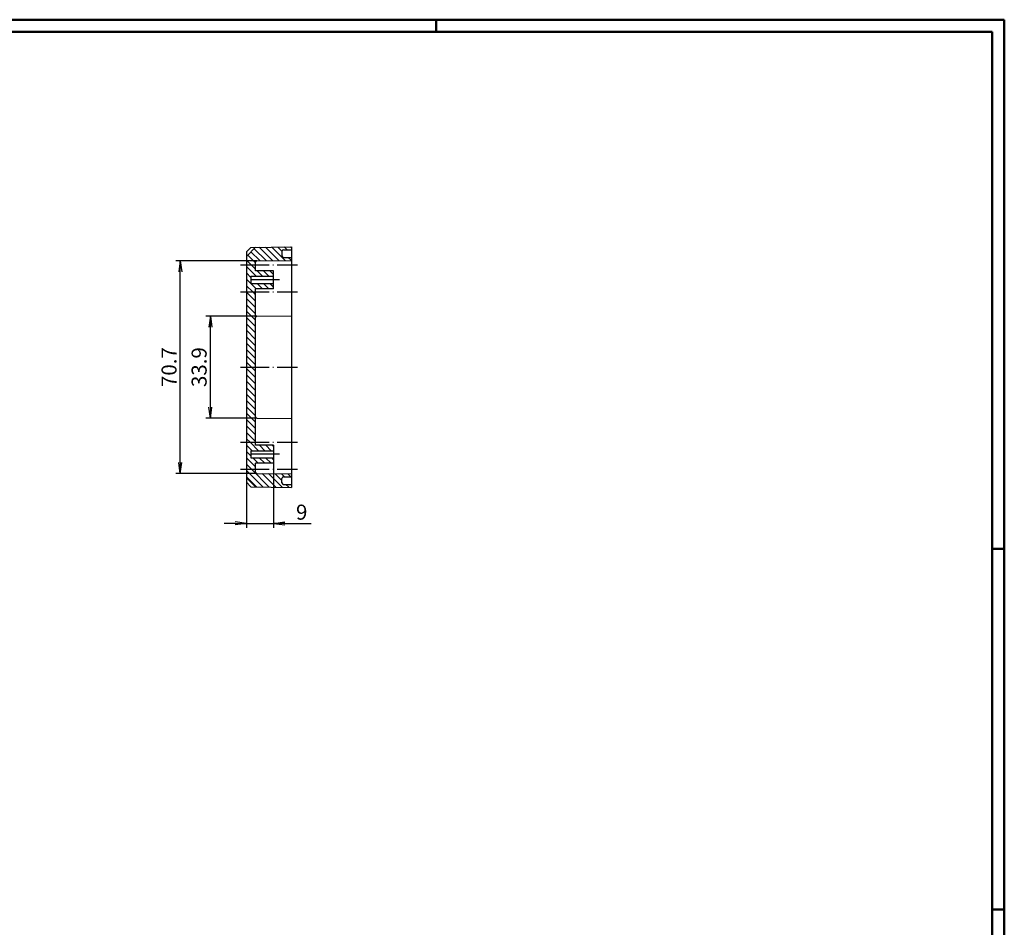
# Model space of a CAD drawing. Extents: x 1 to 840, y 1 to 593.
# Drawn here: x 513 to 840, y 291 to 593 of the extents above; entities that cross this region are included whole.
import ezdxf

# ---------------------------------------------------------------- set-up
doc = ezdxf.new("R2010")
doc.units = 0
doc.header["$LTSCALE"] = 0.4
doc.header["$MEASUREMENT"] = 0
doc.header["$PDMODE"] = 35
doc.header["$PDSIZE"] = -2
doc.linetypes.add('ACAD_ISO04W100', pattern=[30.5, 24, -3, 0.5, -3])
doc.layers.get('0').update_dxf_attribs({"linetype": 'CONTINUOUS'})
doc.layers.get('DEFPOINTS').update_dxf_attribs({"linetype": 'CONTINUOUS'})
doc.layers.add('1', color=7, linetype='CONTINUOUS')
doc.styles.get("Standard").update_dxf_attribs({"font": 'ISOCP.shx', "width": 1.2})
doc.dimstyles.new('PHOENIX', dxfattribs={"dimtxt": 3.5, "dimasz": 3.72, "dimexe": 1.5, "dimexo": 0, "dimgap": 2, "dimtad": 1, "dimdsep": 46, "dimtxsty": 'STANDARD', "dimblk1": '_OPEN15', "dimblk2": '_OPEN15', "dimsah": 1, "dimcen": 0, "dimclrd": 1, "dimclre": 1, "dimclrt": 5, "dimadec": 0, "dimazin": 0, "dimtfac": 0.666667, "dimtmove": 0, "dimatfit": 0, "dimldrblk": '_OPEN15', "dimfxl": 1, "dimtolj": 1, "dimarcsym": 0})

# ---------------------------------------------------------------- blocks, each defined once
blk = doc.blocks.new('_OPEN15', base_point=(1, 0))
at = {"color": 0, "linetype": 'ByBlock'}
for p, q in [((1, 0), (0, 0.132)), ((0, 0), (1, 0)), ((1, 0), (0, -0.132))]:
    blk.add_line(p, q, dxfattribs=at)
blk = doc.blocks.new('*D11')
at = {"color": 1, "linetype": 'ByBlock'}
for p, q in [((596.96, 445.43), (596.96, 423.93)), ((587.96, 439.13), (587.96, 423.93)), ((584.24, 425.43), (580.52, 425.43)), ((587.96, 425.43), (596.96, 425.43)), ((600.68, 425.43), (609.49, 425.43))]:
    blk.add_line(p, q, dxfattribs=at)
at = {"layer": 'DEFPOINTS', "color": 0, "linetype": 'ByBlock'}
for p in [(596.96, 445.43), (587.96, 439.13), (596.96, 425.43)]:
    blk.add_point(p, dxfattribs=at)
at = {"color": 1, "linetype": 'ByBlock', "xscale": 3.72, "yscale": 3.72, "zscale": 3.72}
blk.add_blockref('_OPEN15', (587.96, 425.43), dxfattribs=at)
at = {"color": 1, "linetype": 'ByBlock', "xscale": 3.72, "yscale": 3.72, "zscale": 3.72, "rotation": 180}
blk.add_blockref('_OPEN15', (596.96, 425.43), dxfattribs=at)
at = {"color": 5, "linetype": 'ByBlock', "insert": (606.33, 429.18), "char_height": 5, "attachment_point": 5}
blk.add_mtext('\\A1;9', dxfattribs=at)
blk = doc.blocks.new('*D12')
at = {"color": 1, "linetype": 'ByBlock'}
for p, q in [((591.45, 494.43), (574.46, 494.43)), ((575.96, 464.15), (575.96, 490.71)), ((591.45, 460.43), (574.46, 460.43))]:
    blk.add_line(p, q, dxfattribs=at)
at = {"layer": 'DEFPOINTS', "color": 0, "linetype": 'ByBlock'}
for p in [(575.96, 494.43), (591.45, 494.43), (591.45, 460.43)]:
    blk.add_point(p, dxfattribs=at)
at = {"color": 1, "linetype": 'ByBlock', "xscale": 3.72, "yscale": 3.72, "zscale": 3.72}
for p, rotation in [((575.96, 494.43), 90), ((575.96, 460.43), 270)]:
    blk.add_blockref('_OPEN15', p, dxfattribs=dict(at, rotation=rotation))
at = {"color": 5, "linetype": 'ByBlock', "insert": (572.21, 477.43), "char_height": 5, "attachment_point": 5, "rotation": 90}
blk.add_mtext('\\A1;33.9', dxfattribs=at)
blk = doc.blocks.new('*D13')
at = {"color": 1, "linetype": 'ByBlock'}
for p, q in [((591.45, 512.83), (564.46, 512.83)), ((565.96, 445.75), (565.96, 509.11)), ((591.45, 442.03), (564.46, 442.03))]:
    blk.add_line(p, q, dxfattribs=at)
at = {"layer": 'DEFPOINTS', "color": 0, "linetype": 'ByBlock'}
for p in [(565.96, 512.83), (591.45, 512.83), (591.45, 442.03)]:
    blk.add_point(p, dxfattribs=at)
at = {"color": 1, "linetype": 'ByBlock', "xscale": 3.72, "yscale": 3.72, "zscale": 3.72}
for p, rotation in [((565.96, 512.83), 90), ((565.96, 442.03), 270)]:
    blk.add_blockref('_OPEN15', p, dxfattribs=dict(at, rotation=rotation))
at = {"color": 5, "linetype": 'ByBlock', "insert": (562.21, 477.43), "char_height": 5, "attachment_point": 5, "rotation": 90}
blk.add_mtext('\\A1;70.7', dxfattribs=at)
blk = doc.blocks.new('*X47')
at = {"color": 0, "linetype": 'Continuous'}
for p, q in [((601.5, 516.43), (600.54, 517.4)), ((602.96, 517.1), (602.63, 517.43)), ((590.96, 512.13), (588.39, 514.7)), ((592.37, 512.84), (589.45, 515.76)), ((594.47, 512.86), (590.51, 516.82)), ((596.57, 512.88), (592.16, 517.29)), ((598.68, 512.89), (594.25, 517.32)), ((600.78, 512.91), (596.35, 517.35)), ((599.77, 516.04), (598.44, 517.37)), ((589.53, 511.43), (587.96, 513.01)), ((591.21, 507.63), (587.96, 510.89)), ((590.96, 510.01), (589.53, 511.43)), ((602.88, 512.93), (601.88, 513.93)), ((589.46, 507.26), (587.96, 508.76)), ((593.33, 507.63), (591.53, 509.43)), ((595.45, 507.63), (593.65, 509.43)), ((596.96, 508.25), (595.78, 509.43)), ((588.17, 506.43), (587.96, 506.64)), ((590.05, 502.43), (587.96, 504.52)), ((591.17, 503.43), (588.17, 506.43)), ((593.29, 503.43), (591.49, 505.23)), ((595.41, 503.43), (593.61, 505.23)), ((596.96, 504.01), (595.73, 505.23)), ((590.96, 499.4), (587.96, 502.4)), ((590.96, 501.52), (590.05, 502.43)), ((590.96, 497.28), (587.96, 500.28)), ((590.96, 495.16), (587.96, 498.16)), ((590.96, 493.04), (587.96, 496.04)), ((590.96, 490.91), (587.96, 493.91)), ((590.96, 488.79), (587.96, 491.79)), ((590.96, 486.67), (587.96, 489.67)), ((590.96, 484.55), (587.96, 487.55)), ((590.96, 482.43), (587.96, 485.43)), ((590.96, 480.31), (587.96, 483.31)), ((590.96, 478.19), (587.96, 481.19)), ((589.59, 477.43), (587.96, 479.07))]:
    blk.add_line(p, q, dxfattribs=at)
blk = doc.blocks.new('*X48')
at = {"color": 0, "linetype": 'Continuous'}
for p, q in [((590.96, 473.94), (587.96, 476.94)), ((590.96, 471.82), (587.96, 474.82)), ((590.96, 476.07), (589.59, 477.43)), ((590.96, 469.7), (587.96, 472.7)), ((590.96, 467.58), (587.96, 470.58)), ((590.96, 465.46), (587.96, 468.46)), ((590.96, 463.34), (587.96, 466.34)), ((590.96, 461.22), (587.96, 464.22)), ((590.96, 459.1), (587.96, 462.1)), ((590.96, 456.97), (587.96, 459.97)), ((590.96, 454.85), (587.96, 457.85)), ((590.96, 452.73), (587.96, 455.73)), ((589.14, 452.43), (587.96, 453.61)), ((591.94, 449.63), (589.14, 452.43)), ((589.82, 449.63), (587.96, 451.49)), ((588.89, 448.43), (587.96, 449.37)), ((594.06, 449.63), (592.26, 451.43)), ((596.18, 449.63), (594.38, 451.43)), ((596.96, 450.97), (596.5, 451.43)), ((590.96, 444.25), (587.96, 447.25)), ((589.46, 447.87), (588.89, 448.43)), ((591.89, 445.43), (590.09, 447.23)), ((594.02, 445.43), (592.22, 447.23)), ((596.14, 445.43), (594.34, 447.23)), ((596.96, 446.73), (596.46, 447.23)), ((589.65, 443.43), (587.96, 445.12)), ((593.4, 437.56), (587.96, 443)), ((595.55, 437.53), (589.65, 443.43)), ((591.26, 437.58), (587.96, 440.88)), ((597.7, 437.5), (593.19, 442.02)), ((599.85, 437.47), (595.33, 442)), ((599.76, 439.69), (597.47, 441.98)), ((600.64, 440.93), (599.61, 441.96)), ((602.76, 440.93), (601.75, 441.94)), ((602, 437.44), (601.02, 438.43))]:
    blk.add_line(p, q, dxfattribs=at)

msp = doc.modelspace()

# ---------------------------------------------------------------- linework, layer by layer
at = {"color": 1, "linetype": 'Continuous', "lineweight": 50}
for p, q in [((1, 593), (840, 593)), ((651, 589), (651, 593)), ((840, 593), (840, 1)), ((836, 417), (840, 417)), ((836, 297), (840, 297))]:
    msp.add_line(p, q, dxfattribs=at)
at = {"color": 3, "linetype": 'Continuous', "lineweight": 50}
for p, q in [((20, 589), (836, 589)), ((836, 589), (836, 5))]:
    msp.add_line(p, q, dxfattribs=at)
at = {"layer": '1', "color": 7, "linetype": 'Continuous'}
for p, q in [((589.458445, 517.2549107), (602.958445, 517.4316354)), ((602.958445, 517.4316354), (602.958445, 437.4316354)), ((587.958445, 514.2745468), (590.958445, 517.2745468)), ((587.958445, 515.7549107), (589.458445, 517.2549107)), ((587.958445, 515.7549107), (587.958445, 439.1083601)), ((599.758445, 515.9316354), (599.758445, 514.4316354)), ((599.758445, 515.9316354), (599.758445, 514.4316354)), ((600.258445, 516.4316354), (602.958445, 516.4316354)), ((590.958445, 509.4316354), (590.958445, 512.3312574)), ((591.4540818, 512.8312383), (602.958445, 512.9316354)), ((600.258445, 513.9316354), (602.958445, 513.9316354)), ((589.458445, 507.6316354), (589.458445, 505.2316354)), ((589.458445, 507.6316354), (596.958445, 507.6316354)), ((596.958445, 509.4316354), (590.958445, 509.4316354)), ((596.958445, 503.4316354), (596.958445, 509.4316354)), ((589.458445, 505.2316354), (596.958445, 505.2316354)), ((596.958445, 503.4316354), (590.958445, 503.4316354)), ((590.958445, 451.4316354), (590.958445, 503.4316354)), ((591.4540818, 494.4312383), (602.958445, 494.5316354)), ((591.4540818, 460.4320324), (602.958445, 460.3316354)), ((589.458445, 449.6316354), (589.458445, 447.2316354)), ((589.458445, 449.6316354), (596.958445, 449.6316354)), ((596.958445, 451.4316354), (590.958445, 451.4316354)), ((596.958445, 451.4316354), (596.958445, 445.4316354)), ((589.458445, 447.2316354), (596.958445, 447.2316354)), ((596.958445, 445.4316354), (590.958445, 445.4316354)), ((590.958445, 442.5320134), (590.958445, 445.4316354)), ((587.958445, 440.588724), (590.958445, 437.588724)), ((587.958445, 439.1083601), (589.458445, 437.6083601)), ((591.4540818, 442.0320324), (602.958445, 441.9316354)), ((599.758445, 438.9316354), (599.758445, 440.4316354)), ((599.758445, 438.9316354), (599.758445, 440.4316354)), ((600.258445, 440.9316354), (602.958445, 440.9316354)), ((589.458445, 437.6083601), (602.958445, 437.4316354)), ((600.258445, 438.4316354), (602.958445, 438.4316354))]:
    msp.add_line(p, q, dxfattribs=at)
at = {"layer": '1', "color": 1, "linetype": 'ACAD_ISO04W100'}
for p, q in [((585.958445, 511.4316354), (604.958445, 511.4316354)), ((598.958445, 506.4316354), (587.458445, 506.4316354)), ((585.958445, 502.4316354), (604.958445, 502.4316354)), ((585.958445, 477.4316354), (604.958445, 477.4316354)), ((585.958445, 452.4316354), (604.958445, 452.4316354)), ((598.958445, 448.4316354), (587.458445, 448.4316354)), ((585.958445, 443.4316354), (604.958445, 443.4316354))]:
    msp.add_line(p, q, dxfattribs=at)
at = {"layer": '1', "color": 7, "linetype": 'Continuous'}
for centre, start, end in [((600.258445, 515.9316354), 90, 180), ((600.258445, 514.4316354), 180, 270), ((591.458445, 512.3312574), 90.5, 180), ((591.458445, 493.9312574), 90.5, 180), ((591.458445, 460.9320134), 180, 269.5), ((591.458445, 442.5320134), 180, 269.5), ((600.258445, 440.4316354), 90, 180), ((600.258445, 438.9316354), 180, 270)]:
    msp.add_arc(centre, 0.5, start, end, dxfattribs=at)

# ---------------------------------------------------------------- block references
at = {"layer": '1', "color": 1, "linetype": 'Continuous'}
for name in ['*X47', '*X48']:
    msp.add_blockref(name, (0, 0), dxfattribs=at)

# ---------------------------------------------------------------- dimensions: what is measured, and where the dimension line sits
at = {"layer": '1', "color": 7, "linetype": 'Continuous'}
for base, p1, p2, text, picture, middle in [((565.958445, 512.8312383), (591.4540818, 442.0320324), (591.4540818, 512.8312383), '70.7', '*D13', (565.958445, 477.4316354)), ((575.958445, 494.4312383), (591.4540818, 460.4320324), (591.4540818, 494.4312383), '33.9', '*D12', (575.958445, 477.4316354))]:
    dim = msp.add_linear_dim(base=base, p1=p1, p2=p2, angle=90, text=text, dimstyle='PHOENIX', override={"dimtxt": 5, "dimgap": 1.25, "dimdec": 0}, dxfattribs=at)
    dim.commit()
    dim.dimension.update_dxf_attribs({"geometry": picture, "text_midpoint": middle, "dimtype": 160})
dim = msp.add_linear_dim(base=(596.958445, 425.4316354), p1=(587.958445, 439.1279961), p2=(596.958445, 445.4316354), dimstyle='PHOENIX', override={"dimtxt": 5, "dimgap": 1.25}, dxfattribs=at)
dim.commit()
dim.dimension.update_dxf_attribs({"geometry": '*D11', "text_midpoint": (606.3318, 425.4316354), "dimtype": 160})

doc.saveas('drawing.dxf')
